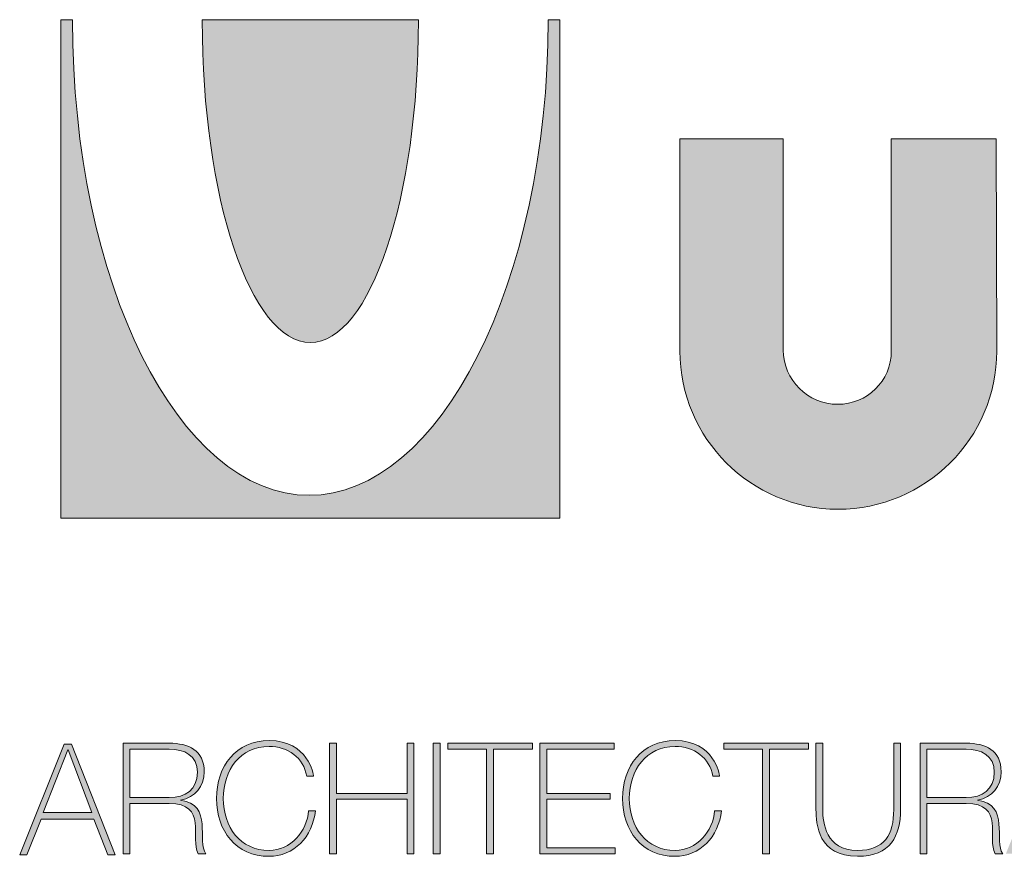
# Model space of a CAD drawing. Units: millimetres. Extents: x 2562 to 4101, y 218 to 1281.
# Drawn here: x 3821 to 3921, y 369 to 454 of the extents above; entities that cross this region are included whole.
import ezdxf

# ---------------------------------------------------------------- set-up
doc = ezdxf.new("R2010")
doc.units = ezdxf.units.MM
doc.layers.add('Title_Box', color=7, linetype='Continuous', lineweight=9)

msp = doc.modelspace()

# ---------------------------------------------------------------- hatches: boundary and pattern name
at = {"layer": 'Title_Box'}
h = msp.add_hatch(color=256, dxfattribs=at)
edge = h.paths.add_edge_path()
edge.add_spline(control_points=[(3875.02477, 453.78927), (3875.02477, 427.0762), (3863.96882, 405.44747), (3850.72203, 405.44747)], knot_values=[6, 6, 6, 6, 7, 7, 7, 7], degree=3, periodic=0)
edge.add_spline(control_points=[(3850.72203, 405.44747), (3837.47524, 405.44747), (3826.66291, 427.0762), (3826.66291, 453.78927)], knot_values=[5, 5, 5, 5, 6, 6, 6, 6], degree=3, periodic=0)
edge.add_spline(control_points=[(3826.66291, 453.81921), (3826.66291, 453.81921), (3826.36842, 453.82139), (3826.07392, 453.82357)], knot_values=[3.5, 3.5, 3.5, 3.5, 4, 4, 4, 4], degree=3, periodic=0)
edge.add_spline(control_points=[(3826.07392, 453.82357), (3825.77943, 453.82575), (3825.48493, 453.82793), (3825.48493, 453.82793), (3825.48493, 453.82793), (3825.48493, 441.14775), (3825.48493, 428.46757)], knot_values=[2.5, 2.5, 2.5, 2.5, 3, 3, 3, 3.5, 3.5, 3.5, 3.5], degree=3, periodic=0)
edge.add_spline(control_points=[(3825.48493, 428.46757), (3825.48493, 415.78738), (3825.48493, 403.1072), (3825.48493, 403.1072), (3825.48493, 403.1072), (3838.16468, 403.1072), (3850.84442, 403.1072)], knot_values=[1.5, 1.5, 1.5, 1.5, 2, 2, 2, 2.5, 2.5, 2.5, 2.5], degree=3, periodic=0)
edge.add_spline(control_points=[(3850.84442, 403.1072), (3863.52417, 403.1072), (3876.20392, 403.1072), (3876.20392, 403.1072), (3876.20392, 403.1072), (3876.20392, 415.7852), (3876.20392, 428.46321)], knot_values=[0.5, 0.5, 0.5, 0.5, 1, 1, 1, 1.5, 1.5, 1.5, 1.5], degree=3, periodic=0)
edge.add_spline(control_points=[(3876.20392, 428.46321), (3876.20392, 441.14121), (3876.20392, 453.81921), (3876.20392, 453.81921), (3876.20392, 453.81921), (3875.02477, 453.81921), (3875.02477, 453.81921), (3875.02477, 453.81921), (3875.02477, 453.78927), (3875.02477, 453.78927)], knot_values=[7.00002, 7.00002, 7.00002, 7.00002, 7.50002, 7.50002, 7.50002, 8.50002, 8.50002, 8.50002, 9.5, 9.5, 9.5, 9.5], degree=3, periodic=0)
at = {"layer": 'Title_Box', "true_color": 0xed2e38}
h = msp.add_hatch(color=240, dxfattribs=at)
edge = h.paths.add_edge_path()
edge.add_spline(control_points=[(3850.84297, 420.98947), (3856.95151, 420.98947), (3861.83264, 435.77502), (3861.83264, 453.72909)], knot_values=[4, 4, 4, 4, 5, 5, 5, 5], degree=3, periodic=0)
edge.add_spline(control_points=[(3861.83264, 453.72909), (3861.83264, 453.72909), (3861.83264, 453.82793), (3861.83264, 453.82793)], knot_values=[3.00001, 3.00001, 3.00001, 3.00001, 4, 4, 4, 4], degree=3, periodic=0)
edge.add_spline(control_points=[(3861.83264, 453.82793), (3861.83264, 453.82793), (3856.33809, 453.82793), (3850.84355, 453.82793)], knot_values=[2.5, 2.5, 2.5, 2.5, 3, 3, 3, 3], degree=3, periodic=0)
edge.add_spline(control_points=[(3850.84355, 453.82793), (3845.34901, 453.82793), (3839.85447, 453.82793), (3839.85447, 453.82793)], knot_values=[2, 2, 2, 2, 2.5, 2.5, 2.5, 2.5], degree=3, periodic=0)
edge.add_spline(control_points=[(3839.85447, 453.82793), (3839.85447, 453.82793), (3839.85447, 453.72909), (3839.85447, 453.72909)], knot_values=[1.00001, 1.00001, 1.00001, 1.00001, 1.99999, 1.99999, 1.99999, 1.99999], degree=3, periodic=0)
edge.add_spline(control_points=[(3839.85447, 453.72909), (3839.85447, 435.77502), (3844.73676, 420.98947), (3850.84297, 420.98947)], knot_values=[0, 0, 0, 0, 1, 1, 1, 1], degree=3, periodic=0)
at = {"layer": 'Title_Box'}
h = msp.add_hatch(color=256, dxfattribs=at)
edge = h.paths.add_edge_path()
edge.add_spline(control_points=[(3904.49703, 404.03168), (3913.36505, 404.03168), (3920.63122, 411.24785), (3920.63122, 420.11354)], knot_values=[3, 3, 3, 3, 4, 4, 4, 4], degree=3, periodic=0)
edge.add_spline(control_points=[(3920.63122, 420.11354), (3920.63122, 420.11354), (3920.58121, 441.71436), (3920.58121, 441.71436), (3920.58121, 441.71436), (3917.91331, 441.71436), (3915.2454, 441.71436)], knot_values=[1.5, 1.5, 1.5, 1.5, 2.5, 2.5, 2.5, 3, 3, 3, 3], degree=3, periodic=0)
edge.add_spline(control_points=[(3915.2454, 441.71436), (3912.5775, 441.71436), (3909.90959, 441.71436), (3909.90959, 441.71436), (3909.90959, 441.71436), (3909.90959, 436.31415), (3909.90959, 430.91395)], knot_values=[0.5, 0.5, 0.5, 0.5, 1, 1, 1, 1.5, 1.5, 1.5, 1.5], degree=3, periodic=0)
edge.add_spline(control_points=[(3909.90959, 430.91395), (3909.90959, 425.51374), (3909.90959, 420.11354), (3909.90959, 420.11354)], knot_values=[0, 0, 0, 0, 0.5, 0.5, 0.5, 0.5], degree=3, periodic=0)
edge.add_spline(control_points=[(3909.90959, 420.11354), (3909.90959, 417.0738), (3907.43618, 414.70214), (3904.44703, 414.70214)], knot_values=[9, 9, 9, 9, 10, 10, 10, 10], degree=3, periodic=0)
edge.add_spline(control_points=[(3904.44703, 414.70214), (3901.45555, 414.70214), (3898.92981, 417.17672), (3898.92981, 420.21819)], knot_values=[8, 8, 8, 8, 9, 9, 9, 9], degree=3, periodic=0)
edge.add_spline(control_points=[(3898.92981, 420.21819), (3898.92981, 420.21819), (3898.92981, 441.71436), (3898.92981, 441.71436), (3898.92981, 441.71436), (3896.30101, 441.71436), (3893.6722, 441.71436)], knot_values=[6.5, 6.5, 6.5, 6.5, 7.5, 7.5, 7.5, 8, 8, 8, 8], degree=3, periodic=0)
edge.add_spline(control_points=[(3893.6722, 441.71436), (3891.0434, 441.71436), (3888.41459, 441.71436), (3888.41459, 441.71436), (3888.41459, 441.71436), (3888.41459, 436.31415), (3888.41459, 430.91395)], knot_values=[5.5, 5.5, 5.5, 5.5, 6, 6, 6, 6.5, 6.5, 6.5, 6.5], degree=3, periodic=0)
edge.add_spline(control_points=[(3888.41459, 430.91395), (3888.41459, 425.51374), (3888.41459, 420.11354), (3888.41459, 420.11354), (3888.41459, 411.24785), (3895.63134, 404.03168), (3904.49703, 404.03168)], knot_values=[4, 4, 4, 4, 4.5, 4.5, 4.5, 5.5, 5.5, 5.5, 5.5], degree=3, periodic=0)
h.paths.add_polyline_path([(3934.7769, 414.29048), (3934.7769, 441.71348), (3924.20936, 441.71348), (3924.20936, 405.06256), (3948.84874, 405.06256), (3948.84874, 414.29048)])
h.paths.add_polyline_path([(3962.26008, 441.71348), (3951.43554, 441.71348), (3951.43554, 405.06256), (3962.10658, 405.06256), (3962.10658, 420.99179), (3970.35479, 405.11489), (3978.75766, 420.99179), (3978.75766, 405.11489), (3989.58278, 405.11489), (3989.58278, 441.71348), (3980.14845, 441.71348), (3971.1281, 425.63105)])
h.paths.add_polyline_path([(3991.62361, 405.11489), (4002.75689, 405.11489), (4011.62258, 431.40409), (4020.38594, 405.11489), (4030.593, 405.11489), (4018.22127, 441.71436), (4005.17914, 441.71436)])
h.paths.add_polyline_path([(4017.94617, 412.43397), (4014.90469, 421.55811), (4008.30215, 421.55811), (4005.22516, 412.43397)], flags=17)
h = msp.add_hatch(color=256, dxfattribs=at)
h.paths.add_polyline_path([(3826.56407, 380.12955), (3825.80821, 380.12955), (3821.29164, 368.89219), (3822.03122, 368.89219), (3823.46329, 372.49591), (3828.8462, 372.49591), (3830.26257, 368.89219), (3831.00215, 368.89219)])
h.paths.add_polyline_path([(3823.68365, 373.19654), (3826.18614, 379.55509), (3826.21754, 379.55509), (3828.62583, 373.19654)], flags=16)
edge = h.paths.add_edge_path()
edge.add_spline(control_points=[(3846.64677, 369.32478), (3843.70297, 369.32478), (3841.98775, 371.73307), (3841.98775, 374.61291), (3841.98775, 377.49275), (3843.70297, 379.90104), (3846.64677, 379.90104)], knot_values=[6, 6, 6, 6, 7, 7, 7, 8, 8, 8, 8], degree=3, periodic=0)
edge.add_spline(control_points=[(3846.64677, 379.90104), (3848.51898, 379.90104), (3850.172, 378.76841), (3850.47085, 376.87934), (3850.47085, 376.87934), (3850.64398, 376.87934), (3850.8171, 376.87934)], knot_values=[8, 8, 8, 8, 9, 9, 9, 9.5, 9.5, 9.5, 9.5], degree=3, periodic=0)
edge.add_spline(control_points=[(3850.8171, 376.87934), (3850.99022, 376.87934), (3851.16334, 376.87934), (3851.16334, 376.87934)], knot_values=[9.5, 9.5, 9.5, 9.5, 10, 10, 10, 10], degree=3, periodic=0)
edge.add_spline(control_points=[(3851.16334, 376.87934), (3851.14764, 377.03691), (3850.62842, 380.49934), (3846.64677, 380.49934)], knot_values=[0, 0, 0, 0, 1, 1, 1, 1], degree=3, periodic=0)
edge.add_spline(control_points=[(3846.64677, 380.49934), (3843.27795, 380.49934), (3841.29526, 377.90208), (3841.29526, 374.61291), (3841.29526, 371.32374), (3843.27795, 368.72706), (3846.64677, 368.72706)], knot_values=[1, 1, 1, 1, 2, 2, 2, 3, 3, 3, 3], degree=3, periodic=0)
edge.add_spline(control_points=[(3846.64677, 368.72706), (3849.11728, 368.72706), (3851.10055, 370.69405), (3851.35231, 373.36981), (3851.35231, 373.36981), (3850.65982, 373.36981), (3850.65982, 373.36981)], knot_values=[3, 3, 3, 3, 4, 4, 4, 5, 5, 5, 5], degree=3, periodic=0)
edge.add_spline(control_points=[(3850.65982, 373.36981), (3850.53365, 371.27665), (3848.83412, 369.32478), (3846.64677, 369.32478)], knot_values=[5, 5, 5, 5, 6, 6, 6, 6], degree=3, periodic=0)
h.paths.add_polyline_path([(3853.49256, 380.23188), (3852.80007, 380.23188), (3852.80007, 368.99452), (3853.49256, 368.99452), (3853.49256, 374.53442), (3860.66977, 374.53442), (3860.66977, 368.99452), (3861.36168, 368.99452), (3861.36168, 380.23188), (3860.66977, 380.23188), (3860.66977, 375.13213), (3853.49256, 375.13213)])
h.paths.add_polyline_path([(3864.03743, 380.23188), (3863.34494, 380.23188), (3863.34494, 368.99452), (3864.03743, 368.99452)])
h.paths.add_polyline_path([(3873.41827, 380.23188), (3864.80841, 380.23188), (3864.80841, 379.63359), (3868.75925, 379.63359), (3868.75925, 368.99452), (3869.45174, 368.99452), (3869.45174, 379.63359), (3873.41827, 379.63359)])
h.paths.add_polyline_path([(3881.74381, 380.23188), (3874.18925, 380.23188), (3874.18925, 368.99452), (3881.82231, 368.99452), (3881.82231, 369.59224), (3874.88116, 369.59224), (3874.88116, 374.53442), (3881.33448, 374.53442), (3881.33448, 375.13213), (3874.88116, 375.13213), (3874.88116, 379.63359), (3881.74381, 379.63359)])
edge = h.paths.add_edge_path()
edge.add_spline(control_points=[(3887.9291, 369.32478), (3884.98588, 369.32478), (3883.27007, 371.73307), (3883.27007, 374.61291), (3883.27007, 377.49275), (3884.98588, 379.90104), (3887.9291, 379.90104)], knot_values=[6, 6, 6, 6, 7, 7, 7, 8, 8, 8, 8], degree=3, periodic=0)
edge.add_spline(control_points=[(3887.9291, 379.90104), (3889.80189, 379.90104), (3891.45432, 378.76841), (3891.75376, 376.87934), (3891.75376, 376.87934), (3891.92674, 376.87934), (3892.09972, 376.87934)], knot_values=[8, 8, 8, 8, 9, 9, 9, 9.5, 9.5, 9.5, 9.5], degree=3, periodic=0)
edge.add_spline(control_points=[(3892.09972, 376.87934), (3892.27269, 376.87934), (3892.44567, 376.87934), (3892.44567, 376.87934)], knot_values=[9.5, 9.5, 9.5, 9.5, 10, 10, 10, 10], degree=3, periodic=0)
edge.add_spline(control_points=[(3892.44567, 376.87934), (3892.42997, 377.03691), (3891.91075, 380.49934), (3887.9291, 380.49934)], knot_values=[0, 0, 0, 0, 1, 1, 1, 1], degree=3, periodic=0)
edge.add_spline(control_points=[(3887.9291, 380.49934), (3884.56085, 380.49934), (3882.57759, 377.90208), (3882.57759, 374.61291), (3882.57759, 371.32374), (3884.56085, 368.72706), (3887.9291, 368.72706)], knot_values=[1, 1, 1, 1, 2, 2, 2, 3, 3, 3, 3], degree=3, periodic=0)
edge.add_spline(control_points=[(3887.9291, 368.72706), (3890.40019, 368.72706), (3892.38287, 370.69405), (3892.63463, 373.36981), (3892.63463, 373.36981), (3891.94215, 373.36981), (3891.94215, 373.36981)], knot_values=[3, 3, 3, 3, 4, 4, 4, 5, 5, 5, 5], degree=3, periodic=0)
edge.add_spline(control_points=[(3891.94215, 373.36981), (3891.81656, 371.27665), (3890.11645, 369.32478), (3887.9291, 369.32478)], knot_values=[5, 5, 5, 5, 6, 6, 6, 6], degree=3, periodic=0)
h.paths.add_polyline_path([(3901.47998, 380.23188), (3892.8707, 380.23188), (3892.8707, 379.63359), (3896.82095, 379.63359), (3896.82095, 368.99452), (3897.51402, 368.99452), (3897.51402, 379.63359), (3901.47998, 379.63359)])
edge = h.paths.add_edge_path()
edge.add_spline(control_points=[(3902.94344, 379.61023), (3902.94344, 379.7385), (3902.94344, 379.85034), (3902.94344, 379.94243)], knot_values=[8.81250375, 8.81250375, 8.81250375, 8.81250375, 8.8750025, 8.8750025, 8.8750025, 8.8750025], degree=3, periodic=0)
edge.add_spline(control_points=[(3902.94344, 379.94243), (3902.94344, 379.98848), (3902.94344, 380.0296), (3902.94344, 380.06537)], knot_values=[8.8750025, 8.8750025, 8.8750025, 8.8750025, 8.906251875, 8.906251875, 8.906251875, 8.906251875], degree=3, periodic=0)
edge.add_spline(control_points=[(3902.94344, 380.06537), (3902.94344, 380.10114), (3902.94344, 380.13156), (3902.94344, 380.15623)], knot_values=[8.906251875, 8.906251875, 8.906251875, 8.906251875, 8.93750125, 8.93750125, 8.93750125, 8.93750125], degree=3, periodic=0)
edge.add_spline(control_points=[(3902.94344, 380.15623), (3902.94344, 380.16856), (3902.94344, 380.17946), (3902.94344, 380.18886)], knot_values=[8.93750125, 8.93750125, 8.93750125, 8.93750125, 8.953125938, 8.953125938, 8.953125938, 8.953125938], degree=3, periodic=0)
edge.add_spline(control_points=[(3902.94344, 380.18886), (3902.94344, 380.19827), (3902.94344, 380.20618), (3902.94344, 380.21256)], knot_values=[8.953125938, 8.953125938, 8.953125938, 8.953125938, 8.968750625, 8.968750625, 8.968750625, 8.968750625], degree=3, periodic=0)
edge.add_spline(control_points=[(3902.94344, 380.23188), (3902.94344, 380.23188), (3902.94344, 380.23188), (3902.94344, 380.23188), (3902.94344, 380.23188), (3902.77033, 380.23188), (3902.59721, 380.23188)], knot_values=[8.999633796, 8.999633796, 8.999633796, 8.999633796, 9, 9, 9, 9.49999, 9.49999, 9.49999, 9.49999], degree=3, periodic=0)
edge.add_spline(control_points=[(3902.59721, 380.23188), (3902.42408, 380.23188), (3902.25096, 380.23188), (3902.25096, 380.23188), (3902.25096, 380.23188), (3902.25096, 373.4954), (3902.25096, 373.4954)], knot_values=[9.49999, 9.49999, 9.49999, 9.49999, 10, 10, 10, 11, 11, 11, 11], degree=3, periodic=0)
edge.add_spline(control_points=[(3902.25096, 373.4954), (3902.25096, 372.00053), (3902.47132, 368.72706), (3906.46925, 368.72706)], knot_values=[1, 1, 1, 1, 2, 2, 2, 2], degree=3, periodic=0)
edge.add_spline(control_points=[(3906.46925, 368.72706), (3909.83691, 368.72706), (3910.84454, 370.82022), (3910.84454, 373.4954), (3910.84454, 373.4954), (3910.84454, 375.17952), (3910.84454, 376.86364)], knot_values=[2, 2, 2, 2, 3, 3, 3, 3.5, 3.5, 3.5, 3.5], degree=3, periodic=0)
edge.add_spline(control_points=[(3910.84454, 376.86364), (3910.84454, 378.54776), (3910.84454, 380.23188), (3910.84454, 380.23188), (3910.84454, 380.23188), (3910.67141, 380.23188), (3910.49829, 380.23188)], knot_values=[3.5, 3.5, 3.5, 3.5, 4, 4, 4, 4.5, 4.5, 4.5, 4.5], degree=3, periodic=0)
edge.add_spline(control_points=[(3910.49829, 380.23188), (3910.32517, 380.23188), (3910.15205, 380.23188), (3910.15205, 380.23188), (3910.15205, 380.23188), (3910.15205, 373.4954), (3910.15205, 373.4954)], knot_values=[4.5, 4.5, 4.5, 4.5, 5, 5, 5, 6, 6, 6, 6], degree=3, periodic=0)
edge.add_spline(control_points=[(3910.15205, 373.4954), (3910.15205, 370.94581), (3909.2235, 369.32478), (3906.46925, 369.32478)], knot_values=[6, 6, 6, 6, 7, 7, 7, 7], degree=3, periodic=0)
edge.add_spline(control_points=[(3906.46925, 369.32478), (3903.22718, 369.32478), (3902.94344, 372.14182), (3902.94344, 373.4954), (3902.94344, 373.4954), (3902.94344, 373.91648), (3902.94344, 374.54809)], knot_values=[7, 7, 7, 7, 8, 8, 8, 8.250015, 8.250015, 8.250015, 8.250015], degree=3, periodic=0)
edge.add_spline(control_points=[(3902.94344, 374.54809), (3902.94344, 375.17964), (3902.94344, 376.0217), (3902.94344, 376.86374)], knot_values=[8.250015, 8.250015, 8.250015, 8.250015, 8.50001, 8.50001, 8.50001, 8.50001], degree=3, periodic=0)
edge.add_spline(control_points=[(3902.94344, 376.86374), (3902.94344, 377.28476), (3902.94344, 377.70578), (3902.94344, 378.10049)], knot_values=[8.50001, 8.50001, 8.50001, 8.50001, 8.6250075, 8.6250075, 8.6250075, 8.6250075], degree=3, periodic=0)
edge.add_spline(control_points=[(3902.94344, 378.10049), (3902.94344, 378.49519), (3902.94344, 378.86358), (3902.94344, 379.17934)], knot_values=[8.6250075, 8.6250075, 8.6250075, 8.6250075, 8.750005, 8.750005, 8.750005, 8.750005], degree=3, periodic=0)
edge.add_spline(control_points=[(3902.94344, 379.17934), (3902.94344, 379.33722), (3902.94344, 379.48195), (3902.94344, 379.61023)], knot_values=[8.750005, 8.750005, 8.750005, 8.750005, 8.81250375, 8.81250375, 8.81250375, 8.81250375], degree=3, periodic=0)
h.paths.add_polyline_path([(3926.83453, 380.23188), (3926.07924, 380.23188), (3921.56267, 368.99452), (3922.30226, 368.99452), (3923.73433, 372.59825), (3929.11723, 372.59825), (3930.5336, 368.99452), (3931.27319, 368.99452)])
h.paths.add_polyline_path([(3926.45718, 379.55509), (3926.48857, 379.55509), (3928.89629, 373.19654), (3923.95469, 373.19654)], flags=16)
h.paths.add_polyline_path([(3932.76805, 380.23188), (3932.07556, 380.23188), (3932.07556, 368.99452), (3939.1423, 368.99452), (3939.1423, 369.59224), (3932.76805, 369.59224)])
h = msp.add_hatch(color=256, dxfattribs=at)
edge = h.paths.add_edge_path()
edge.add_spline(control_points=[(3831.80511, 374.61337), (3831.80511, 371.80398), (3831.80511, 368.99452), (3831.80511, 368.99452), (3831.80511, 368.99452), (3831.97808, 368.99452), (3832.15106, 368.99452)], knot_values=[12.49999, 12.49999, 12.49999, 12.49999, 13, 13, 13, 13.5, 13.5, 13.5, 13.5], degree=3, periodic=0)
edge.add_spline(control_points=[(3832.15106, 368.99452), (3832.32404, 368.99452), (3832.49701, 368.99452), (3832.49701, 368.99452), (3832.49701, 368.99452), (3832.49701, 370.27324), (3832.49701, 371.55196)], knot_values=[0.5, 0.5, 0.5, 0.5, 1, 1, 1, 1.5, 1.5, 1.5, 1.5], degree=3, periodic=0)
edge.add_spline(control_points=[(3832.49701, 371.55196), (3832.49701, 372.83067), (3832.49701, 374.10939), (3832.49701, 374.10939), (3832.49701, 374.10939), (3836.49495, 374.10939), (3836.49495, 374.10939)], knot_values=[1.5, 1.5, 1.5, 1.5, 2, 2, 2, 3, 3, 3, 3], degree=3, periodic=0)
edge.add_spline(control_points=[(3836.49495, 374.10939), (3838.46252, 374.10939), (3838.99743, 373.22794), (3839.1393, 372.14182)], knot_values=[3, 3, 3, 3, 4, 4, 4, 4], degree=3, periodic=0)
edge.add_spline(control_points=[(3839.1393, 372.14182), (3839.26489, 371.05629), (3839.01313, 369.7655), (3839.43816, 368.99452), (3839.43816, 368.99452), (3840.20914, 368.99452), (3840.20914, 368.99452)], knot_values=[4, 4, 4, 4, 5, 5, 5, 6, 6, 6, 6], degree=3, periodic=0)
edge.add_spline(control_points=[(3840.20914, 368.99452), (3839.75272, 369.59224), (3839.94168, 370.85162), (3839.83121, 372.01623)], knot_values=[6, 6, 6, 6, 7, 7, 7, 7], degree=3, periodic=0)
edge.add_spline(control_points=[(3839.83121, 372.01623), (3839.72132, 373.18084), (3839.31199, 374.23556), (3837.64386, 374.42395)], knot_values=[7, 7, 7, 7, 8, 8, 8, 8], degree=3, periodic=0)
edge.add_spline(control_points=[(3837.64386, 374.45534), (3839.1393, 374.70768), (3840.05215, 375.8252), (3840.05215, 377.33576)], knot_values=[9, 9, 9, 9, 10, 10, 10, 10], degree=3, periodic=0)
edge.add_spline(control_points=[(3840.05215, 377.33576), (3840.05215, 379.508), (3838.46252, 380.23188), (3836.49495, 380.23188), (3836.49495, 380.23188), (3836.2018, 380.23188), (3835.76208, 380.23188)], knot_values=[10, 10, 10, 10, 11, 11, 11, 11.250015, 11.250015, 11.250015, 11.250015], degree=3, periodic=0)
edge.add_spline(control_points=[(3835.76208, 380.23188), (3835.3224, 380.23188), (3834.73618, 380.23188), (3834.14996, 380.23188)], knot_values=[11.250015, 11.250015, 11.250015, 11.250015, 11.50001, 11.50001, 11.50001, 11.50001], degree=3, periodic=0)
edge.add_spline(control_points=[(3834.14996, 380.23188), (3833.85685, 380.23188), (3833.56374, 380.23188), (3833.28895, 380.23188)], knot_values=[11.50001, 11.50001, 11.50001, 11.50001, 11.6250075, 11.6250075, 11.6250075, 11.6250075], degree=3, periodic=0)
edge.add_spline(control_points=[(3833.28895, 380.23188), (3833.01417, 380.23188), (3832.7577, 380.23188), (3832.53787, 380.23188)], knot_values=[11.6250075, 11.6250075, 11.6250075, 11.6250075, 11.750005, 11.750005, 11.750005, 11.750005], degree=3, periodic=0)
edge.add_spline(control_points=[(3832.53787, 380.23188), (3832.42795, 380.23188), (3832.3272, 380.23188), (3832.23789, 380.23188)], knot_values=[11.750005, 11.750005, 11.750005, 11.750005, 11.81250375, 11.81250375, 11.81250375, 11.81250375], degree=3, periodic=0)
edge.add_spline(control_points=[(3832.23789, 380.23188), (3832.14859, 380.23188), (3832.07073, 380.23188), (3832.00662, 380.23188)], knot_values=[11.81250375, 11.81250375, 11.81250375, 11.81250375, 11.8750025, 11.8750025, 11.8750025, 11.8750025], degree=3, periodic=0)
edge.add_line((3832.11281, 380.23188), (3831.80511, 380.23188))
edge.add_spline(control_points=[(3831.80511, 380.23188), (3831.80511, 380.23188), (3831.80511, 380.23188), (3831.80511, 380.23188)], knot_values=[11.999511723, 11.999511723, 11.999511723, 11.999511723, 11.999633796, 11.999633796, 11.999633796, 11.999633796], degree=3, periodic=0)
edge.add_spline(control_points=[(3831.80511, 380.23188), (3831.80511, 380.23188), (3831.80511, 380.23188), (3831.80511, 380.23188), (3831.80511, 380.23188), (3831.80511, 377.42265), (3831.80511, 374.61337)], knot_values=[11.999633796, 11.999633796, 11.999633796, 11.999633796, 12, 12, 12, 12.49999, 12.49999, 12.49999, 12.49999], degree=3, periodic=0)
edge = h.paths.add_edge_path(flags=16)
edge.add_spline(control_points=[(3834.49598, 374.70768), (3835.49546, 374.70768), (3836.49495, 374.70768), (3836.49495, 374.70768), (3838.13168, 374.70768), (3839.35909, 375.47867), (3839.35909, 377.28867)], knot_values=[3, 3, 3, 3, 3.5, 3.5, 3.5, 4.5, 4.5, 4.5, 4.5], degree=3, periodic=0)
edge.add_spline(control_points=[(3839.35909, 377.28867), (3839.35909, 378.98819), (3838.00609, 379.63359), (3836.49495, 379.63359)], knot_values=[2, 2, 2, 2, 3, 3, 3, 3], degree=3, periodic=0)
edge.add_spline(control_points=[(3836.49495, 379.63359), (3836.49495, 379.63359), (3832.49701, 379.63359), (3832.49701, 379.63359), (3832.49701, 379.63359), (3832.49701, 378.40211), (3832.49701, 377.17064)], knot_values=[0.5, 0.5, 0.5, 0.5, 1.5, 1.5, 1.5, 2, 2, 2, 2], degree=3, periodic=0)
edge.add_spline(control_points=[(3832.49701, 377.17064), (3832.49701, 375.93916), (3832.49701, 374.70768), (3832.49701, 374.70768), (3832.49701, 374.70768), (3833.4965, 374.70768), (3834.49598, 374.70768)], knot_values=[4.5, 4.5, 4.5, 4.5, 5, 5, 5, 5.5, 5.5, 5.5, 5.5], degree=3, periodic=0)
edge = h.paths.add_edge_path()
edge.add_spline(control_points=[(3912.8278, 374.61337), (3912.8278, 371.80398), (3912.8278, 368.99452), (3912.8278, 368.99452), (3912.8278, 368.99452), (3913.00078, 368.99452), (3913.17376, 368.99452)], knot_values=[12.49999, 12.49999, 12.49999, 12.49999, 13, 13, 13, 13.5, 13.5, 13.5, 13.5], degree=3, periodic=0)
edge.add_spline(control_points=[(3913.17376, 368.99452), (3913.34673, 368.99452), (3913.51971, 368.99452), (3913.51971, 368.99452), (3913.51971, 368.99452), (3913.51971, 370.27324), (3913.51971, 371.55196)], knot_values=[0.5, 0.5, 0.5, 0.5, 1, 1, 1, 1.5, 1.5, 1.5, 1.5], degree=3, periodic=0)
edge.add_spline(control_points=[(3913.51971, 371.55196), (3913.51971, 372.83067), (3913.51971, 374.10939), (3913.51971, 374.10939), (3913.51971, 374.10939), (3917.51764, 374.10939), (3917.51764, 374.10939)], knot_values=[1.5, 1.5, 1.5, 1.5, 2, 2, 2, 3, 3, 3, 3], degree=3, periodic=0)
edge.add_spline(control_points=[(3917.51764, 374.10939), (3919.48463, 374.10939), (3920.02013, 373.22794), (3920.162, 372.14182)], knot_values=[3, 3, 3, 3, 4, 4, 4, 4], degree=3, periodic=0)
edge.add_spline(control_points=[(3920.162, 372.14182), (3920.28759, 371.05629), (3920.03583, 369.7655), (3920.46086, 368.99452), (3920.46086, 368.99452), (3921.23184, 368.99452), (3921.23184, 368.99452)], knot_values=[4, 4, 4, 4, 5, 5, 5, 6, 6, 6, 6], degree=3, periodic=0)
edge.add_spline(control_points=[(3921.23184, 368.99452), (3920.77541, 369.59224), (3920.96438, 370.85162), (3920.85449, 372.01623)], knot_values=[6, 6, 6, 6, 7, 7, 7, 7], degree=3, periodic=0)
edge.add_spline(control_points=[(3920.85449, 372.01623), (3920.74402, 373.18084), (3920.33469, 374.23556), (3918.66655, 374.42395)], knot_values=[7, 7, 7, 7, 8, 8, 8, 8], degree=3, periodic=0)
edge.add_spline(control_points=[(3918.66655, 374.45534), (3920.162, 374.70768), (3921.07485, 375.8252), (3921.07485, 377.33576)], knot_values=[9, 9, 9, 9, 10, 10, 10, 10], degree=3, periodic=0)
edge.add_spline(control_points=[(3921.07485, 377.33576), (3921.07485, 379.508), (3919.48463, 380.23188), (3917.51764, 380.23188), (3917.51764, 380.23188), (3917.22449, 380.23188), (3916.78478, 380.23188)], knot_values=[10, 10, 10, 10, 11, 11, 11, 11.250015, 11.250015, 11.250015, 11.250015], degree=3, periodic=0)
edge.add_spline(control_points=[(3916.78478, 380.23188), (3916.12525, 380.23188), (3915.13601, 380.23188), (3914.31165, 380.23188)], knot_values=[11.250015, 11.250015, 11.250015, 11.250015, 11.6250075, 11.6250075, 11.6250075, 11.6250075], degree=3, periodic=0)
edge.add_spline(control_points=[(3914.31165, 380.23188), (3914.03686, 380.23188), (3913.78039, 380.23188), (3913.56056, 380.23188)], knot_values=[11.6250075, 11.6250075, 11.6250075, 11.6250075, 11.750005, 11.750005, 11.750005, 11.750005], degree=3, periodic=0)
edge.add_spline(control_points=[(3913.56056, 380.23188), (3913.45065, 380.23188), (3913.3499, 380.23188), (3913.26059, 380.23188)], knot_values=[11.750005, 11.750005, 11.750005, 11.750005, 11.81250375, 11.81250375, 11.81250375, 11.81250375], degree=3, periodic=0)
edge.add_spline(control_points=[(3913.26059, 380.23188), (3913.17129, 380.23188), (3913.09343, 380.23188), (3913.02931, 380.23188)], knot_values=[11.81250375, 11.81250375, 11.81250375, 11.81250375, 11.8750025, 11.8750025, 11.8750025, 11.8750025], degree=3, periodic=0)
edge.add_spline(control_points=[(3912.82781, 380.23188), (3912.8278, 380.23188), (3912.8278, 380.23188), (3912.8278, 380.23188), (3912.8278, 380.23188), (3912.8278, 377.42265), (3912.8278, 374.61337)], knot_values=[11.999633796, 11.999633796, 11.999633796, 11.999633796, 12, 12, 12, 12.49999, 12.49999, 12.49999, 12.49999], degree=3, periodic=0)
edge = h.paths.add_edge_path(flags=16)
edge.add_spline(control_points=[(3915.51868, 374.70768), (3914.51919, 374.70768), (3913.51971, 374.70768), (3913.51971, 374.70768), (3913.51971, 374.70768), (3913.51971, 375.93916), (3913.51971, 377.17064)], knot_values=[4.5, 4.5, 4.5, 4.5, 5, 5, 5, 5.5, 5.5, 5.5, 5.5], degree=3, periodic=0)
edge.add_spline(control_points=[(3913.51971, 377.17064), (3913.51971, 378.40211), (3913.51971, 379.63359), (3913.51971, 379.63359), (3913.51971, 379.63359), (3917.51764, 379.63359), (3917.51764, 379.63359)], knot_values=[0.5, 0.5, 0.5, 0.5, 1, 1, 1, 2, 2, 2, 2], degree=3, periodic=0)
edge.add_spline(control_points=[(3917.51764, 379.63359), (3919.02879, 379.63359), (3920.38236, 378.98819), (3920.38236, 377.28867)], knot_values=[2, 2, 2, 2, 3, 3, 3, 3], degree=3, periodic=0)
edge.add_spline(control_points=[(3920.38236, 377.28867), (3920.38236, 375.47867), (3919.15438, 374.70768), (3917.51764, 374.70768), (3917.51764, 374.70768), (3916.51816, 374.70768), (3915.51868, 374.70768)], knot_values=[3, 3, 3, 3, 4, 4, 4, 4.5, 4.5, 4.5, 4.5], degree=3, periodic=0)

# ---------------------------------------------------------------- linework, layer by layer
for p, q in [((3825.80821, 380.12955), (3821.29164, 368.89219)), ((3823.68365, 373.19654), (3826.18614, 379.55509)), ((3826.56407, 380.12955), (3825.80821, 380.12955)), ((3826.18614, 379.55509), (3826.21754, 379.55509)), ((3826.21754, 379.55509), (3828.62583, 373.19654)), ((3831.00215, 368.89219), (3826.56407, 380.12955)), ((3853.49256, 380.23188), (3852.80007, 380.23188)), ((3852.80007, 380.23188), (3852.80007, 368.99452)), ((3853.49256, 375.13213), (3853.49256, 380.23188)), ((3861.36168, 380.23188), (3860.66977, 380.23188)), ((3860.66977, 380.23188), (3860.66977, 375.13213)), ((3861.36168, 368.99452), (3861.36168, 380.23188)), ((3864.03743, 380.23188), (3863.34494, 380.23188)), ((3863.34494, 380.23188), (3863.34494, 368.99452)), ((3864.03743, 368.99452), (3864.03743, 380.23188)), ((3873.41827, 380.23188), (3864.80841, 380.23188)), ((3864.80841, 380.23188), (3864.80841, 379.63359)), ((3864.80841, 379.63359), (3868.75925, 379.63359)), ((3868.75925, 379.63359), (3868.75925, 368.99452)), ((3869.45174, 368.99452), (3869.45174, 379.63359)), ((3869.45174, 379.63359), (3873.41827, 379.63359)), ((3873.41827, 379.63359), (3873.41827, 380.23188)), ((3881.74381, 380.23188), (3874.18925, 380.23188)), ((3874.18925, 380.23188), (3874.18925, 368.99452)), ((3874.88116, 375.13213), (3874.88116, 379.63359)), ((3874.88116, 379.63359), (3881.74381, 379.63359)), ((3881.74381, 379.63359), (3881.74381, 380.23188)), ((3901.47998, 380.23188), (3892.8707, 380.23188)), ((3892.8707, 380.23188), (3892.8707, 379.63359)), ((3892.8707, 379.63359), (3896.82095, 379.63359)), ((3896.82095, 379.63359), (3896.82095, 368.99452)), ((3897.51402, 368.99452), (3897.51402, 379.63359)), ((3897.51402, 379.63359), (3901.47998, 379.63359)), ((3901.47998, 379.63359), (3901.47998, 380.23188)), ((3860.66977, 375.13213), (3853.49256, 375.13213)), ((3853.49256, 368.99452), (3853.49256, 374.53442)), ((3853.49256, 374.53442), (3860.66977, 374.53442)), ((3860.66977, 374.53442), (3860.66977, 368.99452)), ((3881.33448, 375.13213), (3874.88116, 375.13213)), ((3874.88116, 369.59224), (3874.88116, 374.53442)), ((3874.88116, 374.53442), (3881.33448, 374.53442)), ((3881.33448, 374.53442), (3881.33448, 375.13213)), ((3822.03122, 368.89219), (3823.46329, 372.49591)), ((3823.46329, 372.49591), (3828.8462, 372.49591)), ((3828.62583, 373.19654), (3823.68365, 373.19654)), ((3828.8462, 372.49591), (3830.26257, 368.89219)), ((3881.82231, 369.59224), (3874.88116, 369.59224)), ((3881.82231, 368.99452), (3881.82231, 369.59224)), ((3821.29164, 368.89219), (3822.03122, 368.89219)), ((3830.26257, 368.89219), (3831.00215, 368.89219)), ((3852.80007, 368.99452), (3853.49256, 368.99452)), ((3860.66977, 368.99452), (3861.36168, 368.99452)), ((3863.34494, 368.99452), (3864.03743, 368.99452)), ((3868.75925, 368.99452), (3869.45174, 368.99452)), ((3874.18925, 368.99452), (3881.82231, 368.99452)), ((3896.82095, 368.99452), (3897.51402, 368.99452))]:
    msp.add_line(p, q, dxfattribs=at)
for points in [[(3825.48493, 403.1072), (3825.48493, 403.1072), (3825.48493, 453.82793), (3825.48493, 453.82793)], [(3825.48493, 453.82793), (3825.48493, 453.82793), (3826.66291, 453.81921), (3826.66291, 453.81921)], [(3826.66291, 453.81921), (3826.66291, 453.81921), (3826.66291, 453.78927), (3826.66291, 453.78927)], [(3875.02477, 453.78927), (3875.02477, 453.78927), (3875.02477, 453.81921), (3875.02477, 453.81921)], [(3875.02477, 453.81921), (3875.02477, 453.81921), (3876.20392, 453.81921), (3876.20392, 453.81921)], [(3876.20392, 453.81921), (3876.20392, 453.81921), (3876.20392, 403.1072), (3876.20392, 403.1072)], [(3888.41459, 420.11354), (3888.41459, 420.11354), (3888.41459, 441.71436), (3888.41459, 441.71436)], [(3888.41459, 441.71436), (3888.41459, 441.71436), (3898.92981, 441.71436), (3898.92981, 441.71436)], [(3898.92981, 441.71436), (3898.92981, 441.71436), (3898.92981, 420.21819), (3898.92981, 420.21819)], [(3909.90959, 420.11354), (3909.90959, 420.11354), (3909.90959, 441.71436), (3909.90959, 441.71436)], [(3909.90959, 441.71436), (3909.90959, 441.71436), (3920.58121, 441.71436), (3920.58121, 441.71436)], [(3920.58121, 441.71436), (3920.58121, 441.71436), (3920.63122, 420.11354), (3920.63122, 420.11354)], [(3876.20392, 403.1072), (3876.20392, 403.1072), (3825.48493, 403.1072), (3825.48493, 403.1072)], [(3836.49495, 380.23188), (3836.49495, 380.23188), (3831.80511, 380.23188), (3831.80511, 380.23188)], [(3831.80511, 380.23188), (3831.80511, 380.23188), (3831.80511, 368.99452), (3831.80511, 368.99452)], [(3832.49701, 374.70768), (3832.49701, 374.70768), (3832.49701, 379.63359), (3832.49701, 379.63359)], [(3832.49701, 379.63359), (3832.49701, 379.63359), (3836.49495, 379.63359), (3836.49495, 379.63359)], [(3902.25096, 380.23188), (3902.25096, 380.23188), (3902.25096, 373.4954), (3902.25096, 373.4954)], [(3902.94344, 380.23188), (3902.94344, 380.23188), (3902.25096, 380.23188), (3902.25096, 380.23188)], [(3902.94344, 373.4954), (3902.94344, 373.4954), (3902.94344, 380.23188), (3902.94344, 380.23188)], [(3910.84454, 380.23188), (3910.84454, 380.23188), (3910.15205, 380.23188), (3910.15205, 380.23188)], [(3910.15205, 380.23188), (3910.15205, 380.23188), (3910.15205, 373.4954), (3910.15205, 373.4954)], [(3910.84454, 373.4954), (3910.84454, 373.4954), (3910.84454, 380.23188), (3910.84454, 380.23188)], [(3917.51764, 380.23188), (3917.51764, 380.23188), (3912.8278, 380.23188), (3912.8278, 380.23188)], [(3912.8278, 380.23188), (3912.8278, 380.23188), (3912.8278, 368.99452), (3912.8278, 368.99452)], [(3913.51971, 374.70768), (3913.51971, 374.70768), (3913.51971, 379.63359), (3913.51971, 379.63359)], [(3913.51971, 379.63359), (3913.51971, 379.63359), (3917.51764, 379.63359), (3917.51764, 379.63359)], [(3850.47085, 376.87934), (3850.47085, 376.87934), (3851.16334, 376.87934), (3851.16334, 376.87934)], [(3891.75376, 376.87934), (3891.75376, 376.87934), (3892.44567, 376.87934), (3892.44567, 376.87934)], [(3836.49495, 374.70768), (3836.49495, 374.70768), (3832.49701, 374.70768), (3832.49701, 374.70768)], [(3837.64386, 374.42395), (3837.64386, 374.42395), (3837.64386, 374.45534), (3837.64386, 374.45534)], [(3839.83121, 372.01623), (3839.72132, 373.18084), (3839.31199, 374.23556), (3837.64386, 374.42395)], [(3917.51764, 374.70768), (3917.51764, 374.70768), (3913.51971, 374.70768), (3913.51971, 374.70768)], [(3918.66655, 374.42395), (3918.66655, 374.42395), (3918.66655, 374.45534), (3918.66655, 374.45534)], [(3920.85449, 372.01623), (3920.74402, 373.18084), (3920.33469, 374.23556), (3918.66655, 374.42395)], [(3832.49701, 368.99452), (3832.49701, 368.99452), (3832.49701, 374.10939), (3832.49701, 374.10939)], [(3832.49701, 374.10939), (3832.49701, 374.10939), (3836.49495, 374.10939), (3836.49495, 374.10939)], [(3836.49495, 374.10939), (3838.46252, 374.10939), (3838.99743, 373.22794), (3839.1393, 372.14182)], [(3913.51971, 368.99452), (3913.51971, 368.99452), (3913.51971, 374.10939), (3913.51971, 374.10939)], [(3913.51971, 374.10939), (3913.51971, 374.10939), (3917.51764, 374.10939), (3917.51764, 374.10939)], [(3917.51764, 374.10939), (3919.48463, 374.10939), (3920.02013, 373.22794), (3920.162, 372.14182)], [(3851.35231, 373.36981), (3851.35231, 373.36981), (3850.65982, 373.36981), (3850.65982, 373.36981)], [(3892.63463, 373.36981), (3892.63463, 373.36981), (3891.94215, 373.36981), (3891.94215, 373.36981)], [(3839.1393, 372.14182), (3839.26489, 371.05629), (3839.01313, 369.7655), (3839.43816, 368.99452)], [(3840.20914, 368.99452), (3839.75272, 369.59224), (3839.94168, 370.85162), (3839.83121, 372.01623)], [(3920.162, 372.14182), (3920.28759, 371.05629), (3920.03583, 369.7655), (3920.46086, 368.99452)], [(3921.23184, 368.99452), (3920.77541, 369.59224), (3920.96438, 370.85162), (3920.85449, 372.01623)], [(3831.80511, 368.99452), (3831.80511, 368.99452), (3832.49701, 368.99452), (3832.49701, 368.99452)], [(3839.43816, 368.99452), (3839.43816, 368.99452), (3840.20914, 368.99452), (3840.20914, 368.99452)], [(3912.8278, 368.99452), (3912.8278, 368.99452), (3913.51971, 368.99452), (3913.51971, 368.99452)], [(3920.46086, 368.99452), (3920.46086, 368.99452), (3921.23184, 368.99452), (3921.23184, 368.99452)]]:
    msp.add_open_spline(points, degree=3, dxfattribs=at)
for points, knots in [([(3826.66291, 453.78927), (3826.66291, 427.0762), (3837.47524, 405.44747), (3850.72203, 405.44747), (3863.96882, 405.44747), (3875.02477, 427.0762), (3875.02477, 453.78927)], [5, 5, 5, 5, 6, 6, 6, 7, 7, 7, 7]), ([(3920.63122, 420.11354), (3920.63122, 411.24785), (3913.36505, 404.03168), (3904.49703, 404.03168), (3895.63134, 404.03168), (3888.41459, 411.24785), (3888.41459, 420.11354)], [3, 3, 3, 3, 4, 4, 4, 5, 5, 5, 5]), ([(3898.92981, 420.21819), (3898.92981, 417.17672), (3901.45555, 414.70214), (3904.44703, 414.70214), (3907.43618, 414.70214), (3909.90959, 417.0738), (3909.90959, 420.11354)], [8, 8, 8, 8, 9, 9, 9, 10, 10, 10, 10]), ([(3851.16334, 376.87934), (3851.14764, 377.03691), (3850.62842, 380.49934), (3846.64677, 380.49934), (3843.27795, 380.49934), (3841.29526, 377.90208), (3841.29526, 374.61291), (3841.29526, 371.32374), (3843.27795, 368.72706), (3846.64677, 368.72706), (3849.11728, 368.72706), (3851.10055, 370.69405), (3851.35231, 373.36981)], [0, 0, 0, 0, 1, 1, 1, 2, 2, 2, 3, 3, 3, 4, 4, 4, 4]), ([(3892.44567, 376.87934), (3892.42997, 377.03691), (3891.91075, 380.49934), (3887.9291, 380.49934), (3884.56085, 380.49934), (3882.57759, 377.90208), (3882.57759, 374.61291), (3882.57759, 371.32374), (3884.56085, 368.72706), (3887.9291, 368.72706), (3890.40019, 368.72706), (3892.38287, 370.69405), (3892.63463, 373.36981)], [0, 0, 0, 0, 1, 1, 1, 2, 2, 2, 3, 3, 3, 4, 4, 4, 4]), ([(3837.64386, 374.45534), (3839.1393, 374.70768), (3840.05215, 375.8252), (3840.05215, 377.33576), (3840.05215, 379.508), (3838.46252, 380.23188), (3836.49495, 380.23188)], [9, 9, 9, 9, 10, 10, 10, 11, 11, 11, 11]), ([(3836.49495, 379.63359), (3838.00609, 379.63359), (3839.35909, 378.98819), (3839.35909, 377.28867), (3839.35909, 375.47867), (3838.13168, 374.70768), (3836.49495, 374.70768)], [2, 2, 2, 2, 3, 3, 3, 4, 4, 4, 4]), ([(3850.65982, 373.36981), (3850.53365, 371.27665), (3848.83412, 369.32478), (3846.64677, 369.32478), (3843.70297, 369.32478), (3841.98775, 371.73307), (3841.98775, 374.61291), (3841.98775, 377.49275), (3843.70297, 379.90104), (3846.64677, 379.90104), (3848.51898, 379.90104), (3850.172, 378.76841), (3850.47085, 376.87934)], [5, 5, 5, 5, 6, 6, 6, 7, 7, 7, 8, 8, 8, 9, 9, 9, 9]), ([(3891.94215, 373.36981), (3891.81656, 371.27665), (3890.11645, 369.32478), (3887.9291, 369.32478), (3884.98588, 369.32478), (3883.27007, 371.73307), (3883.27007, 374.61291), (3883.27007, 377.49275), (3884.98588, 379.90104), (3887.9291, 379.90104), (3889.80189, 379.90104), (3891.45432, 378.76841), (3891.75376, 376.87934)], [5, 5, 5, 5, 6, 6, 6, 7, 7, 7, 8, 8, 8, 9, 9, 9, 9]), ([(3918.66655, 374.45534), (3920.162, 374.70768), (3921.07485, 375.8252), (3921.07485, 377.33576), (3921.07485, 379.508), (3919.48463, 380.23188), (3917.51764, 380.23188)], [9, 9, 9, 9, 10, 10, 10, 11, 11, 11, 11]), ([(3917.51764, 379.63359), (3919.02879, 379.63359), (3920.38236, 378.98819), (3920.38236, 377.28867), (3920.38236, 375.47867), (3919.15438, 374.70768), (3917.51764, 374.70768)], [2, 2, 2, 2, 3, 3, 3, 4, 4, 4, 4]), ([(3902.25096, 373.4954), (3902.25096, 372.00053), (3902.47132, 368.72706), (3906.46925, 368.72706), (3909.83691, 368.72706), (3910.84454, 370.82022), (3910.84454, 373.4954)], [1, 1, 1, 1, 2, 2, 2, 3, 3, 3, 3]), ([(3910.15205, 373.4954), (3910.15205, 370.94581), (3909.2235, 369.32478), (3906.46925, 369.32478), (3903.22718, 369.32478), (3902.94344, 372.14182), (3902.94344, 373.4954)], [6, 6, 6, 6, 7, 7, 7, 8, 8, 8, 8])]:
    msp.add_open_spline(points, degree=3, knots=knots, dxfattribs=at)
at = {"layer": 'Title_Box', "color": 240, "true_color": 0xed2e38}
for points in [[(3839.85447, 453.72909), (3839.85447, 453.72909), (3839.85447, 453.82793), (3839.85447, 453.82793)], [(3839.85447, 453.82793), (3839.85447, 453.82793), (3861.83264, 453.82793), (3861.83264, 453.82793)], [(3850.84297, 420.98947), (3844.73676, 420.98947), (3839.85447, 435.77502), (3839.85447, 453.72909)], [(3861.83264, 453.72909), (3861.83264, 435.77502), (3856.95151, 420.98947), (3850.84297, 420.98947)], [(3861.83264, 453.82793), (3861.83264, 453.82793), (3861.83264, 453.72909), (3861.83264, 453.72909)]]:
    msp.add_open_spline(points, degree=3, dxfattribs=at)

doc.saveas('drawing.dxf')
